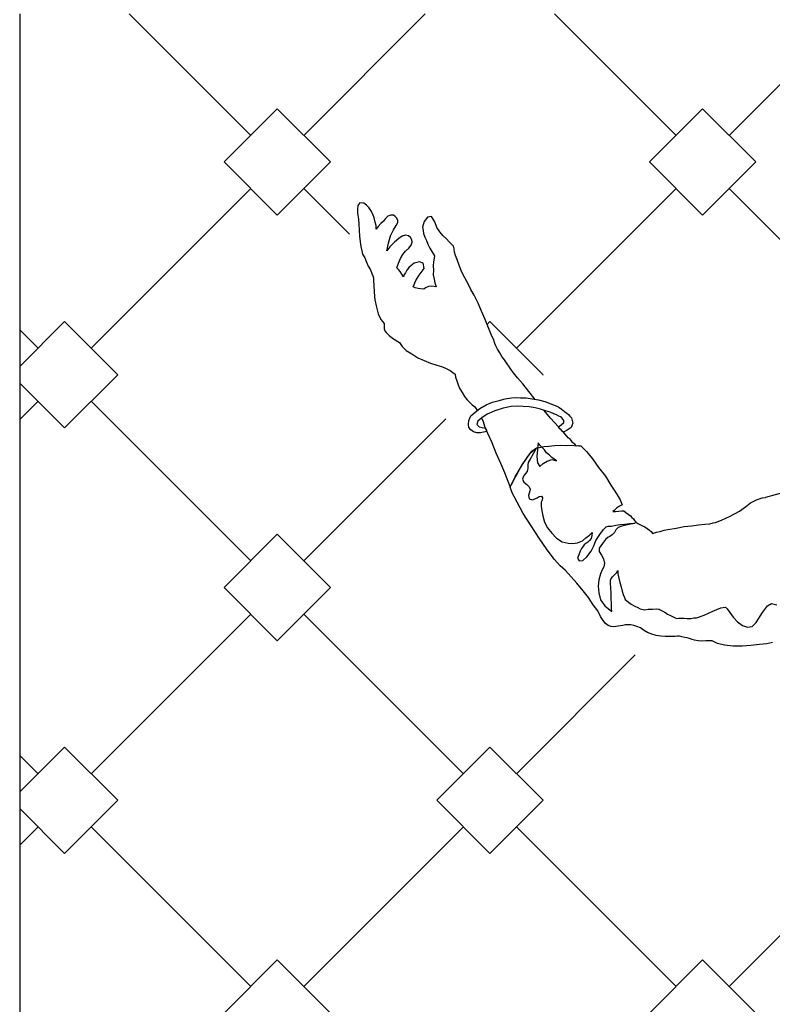
# Model space of a CAD drawing. Units: millimetres. Extents: x 135.6 to 221.6, y -32.1 to 29.1.
# Drawn here: x 144.7 to 145.3, y -19.1 to -18.3 of the extents above; entities that cross this region are included whole.
import ezdxf

# ---------------------------------------------------------------- set-up
doc = ezdxf.new("R2010")
doc.units = ezdxf.units.MM
doc.layers.add('MUEBLES VD', color=22, linetype='Continuous')
doc.layers.add('sombras', color=7, linetype='Continuous', lineweight=9)

# ---------------------------------------------------------------- blocks, each defined once
blk = doc.blocks.new('A$C3ED078BD')
at = {"color": 8}
for points in [[(0.38379, 0.09906), (0.38424, 0.09933), (0.38664, 0.1003), (0.39027, 0.10144), (0.39594, 0.10382), (0.40339, 0.10708), (0.41145, 0.11043), (0.41978, 0.11413), (0.42723, 0.11739), (0.43414, 0.11994), (0.43892, 0.12188), (0.43689, 0.12286), (0.4345, 0.1241), (0.43211, 0.12535), (0.42937, 0.12686), (0.42186, 0.13086), (0.41522, 0.1353), (0.41027, 0.13903), (0.40754, 0.14276), (0.40719, 0.14524), (0.4064, 0.1486), (0.40614, 0.15268), (0.4058, 0.15737), (0.40546, 0.16206), (0.40573, 0.16684), (0.40547, 0.17092), (0.40593, 0.17446), (0.40451, 0.17331), (0.40344, 0.1719), (0.40202, 0.17075), (0.4006, 0.1696), (0.39954, 0.16819), (0.39812, 0.16704), (0.39643, 0.16554), (0.39501, 0.16439), (0.39421, 0.16333), (0.39306, 0.16253), (0.39226, 0.16147), (0.39084, 0.16032), (0.38383, 0.15397), (0.37775, 0.14905)], [(0.39501, 0.16439), (0.39421, 0.16333), (0.39306, 0.16253), (0.39226, 0.16147), (0.39084, 0.16032), (0.38925, 0.16263), (0.3874, 0.16458), (0.3858, 0.16467), (0.3835, 0.16309), (0.3827, 0.16203), (0.38225, 0.1607), (0.38128, 0.15866), (0.3803, 0.15663), (0.37914, 0.15362), (0.37807, 0.14999), (0.37673, 0.14601), (0.37575, 0.14176), (0.37485, 0.1369), (0.37458, 0.13212), (0.3743, 0.12733), (0.37464, 0.12264), (0.37587, 0.11617), (0.37807, 0.10953), (0.3808, 0.10359), (0.38362, 0.09925), (0.38627, 0.09614), (0.38893, 0.09525), (0.39088, 0.0971), (0.39178, 0.10197), (0.39266, 0.10241), (0.39355, 0.10285), (0.39417, 0.10294), (0.39443, 0.10329), (0.39514, 0.10055), (0.39549, 0.09807), (0.39557, 0.09523), (0.39468, 0.09258), (0.39308, 0.09046), (0.39139, 0.08896), (0.38891, 0.08861), (0.38573, 0.08879), (0.38201, 0.09048), (0.37901, 0.09385), (0.37627, 0.09758), (0.37336, 0.10254), (0.37107, 0.1076), (0.36966, 0.11309), (0.36835, 0.11796), (0.36765, 0.12292), (0.36748, 0.12638), (0.36758, 0.13018), (0.36759, 0.13461), (0.36848, 0.13948), (0.36938, 0.14435), (0.37054, 0.14957), (0.37241, 0.15426), (0.37428, 0.15894), (0.37499, 0.16063), (0.37633, 0.16239), (0.37739, 0.16381), (0.37846, 0.16522), (0.37979, 0.16699), (0.38085, 0.1684), (0.38227, 0.16955), (0.38369, 0.1707), (0.38795, 0.17193), (0.39131, 0.17051), (0.39334, 0.16731), (0.39501, 0.16439), (0.39501, 0.16439)], [(0.3689, 0.14176), (0.36254, 0.13675), (0.3566, 0.1318), (0.35181, 0.12765), (0.34782, 0.12456), (0.34551, 0.12297), (0.34321, 0.12138), (0.34064, 0.11944), (0.33744, 0.11741), (0.33461, 0.11511), (0.33168, 0.11344), (0.32875, 0.11176), (0.32609, 0.11044), (0.32432, 0.10956), (0.32158, 0.10886), (0.31714, 0.10665), (0.31174, 0.10463), (0.30518, 0.10181), (0.29862, 0.09899), (0.29206, 0.09617), (0.28586, 0.09309), (0.28116, 0.09053), (0.27673, 0.08832), (0.27203, 0.08577), (0.26733, 0.08321), (0.26254, 0.08127), (0.25803, 0.07969), (0.25413, 0.07819), (0.25138, 0.07749), (0.2489, 0.07714), (0.24677, 0.07653), (0.24509, 0.07502), (0.24314, 0.07317), (0.24092, 0.07096), (0.23843, 0.0684), (0.23533, 0.06575), (0.23187, 0.06337), (0.22735, 0.06178), (0.22301, 0.05896), (0.22344, 0.05586), (0.22698, 0.05319), (0.23158, 0.05194), (0.23406, 0.05229), (0.23654, 0.05264), (0.23955, 0.0537), (0.24221, 0.05502), (0.24522, 0.05608), (0.24815, 0.05775), (0.25107, 0.05943), (0.25427, 0.06146), (0.25621, 0.0611), (0.25913, 0.06056), (0.26232, 0.06038), (0.26578, 0.06055), (0.26958, 0.06045), (0.27295, 0.06124), (0.27605, 0.06167), (0.27906, 0.06273), (0.27861, 0.05919), (0.27896, 0.05671), (0.27993, 0.05432), (0.28108, 0.0529), (0.28081, 0.05033), (0.28045, 0.04838), (0.27982, 0.04608), (0.27911, 0.0444), (0.27407, 0.04654), (0.26991, 0.04911), (0.26673, 0.05151), (0.26461, 0.05311), (0.26027, 0.0525), (0.25911, 0.04949), (0.26034, 0.04524), (0.26343, 0.04125), (0.26591, 0.03938), (0.26794, 0.03841), (0.26935, 0.03734), (0.27104, 0.03663), (0.27104, 0.03663)], [(0.27104, 0.03663), (0.269, 0.03539), (0.26696, 0.03416), (0.26527, 0.03266), (0.26385, 0.03151), (0.26022, 0.03258), (0.25651, 0.03427), (0.25341, 0.03605), (0.25058, 0.03818), (0.24829, 0.04102), (0.24581, 0.04288), (0.24351, 0.04351), (0.24165, 0.04324), (0.23988, 0.04236), (0.23855, 0.0406), (0.23792, 0.03829), (0.23863, 0.03555), (0.24057, 0.03298), (0.24357, 0.0296), (0.24728, 0.0257), (0.25046, 0.0233), (0.24427, 0.02464), (0.23834, 0.02634), (0.23356, 0.02883), (0.23012, 0.03087), (0.22773, 0.03212), (0.22613, 0.03221), (0.22436, 0.03133), (0.22294, 0.03018), (0.22188, 0.02877), (0.22187, 0.02655), (0.22284, 0.02416), (0.2247, 0.02221), (0.22682, 0.02061), (0.22867, 0.01866), (0.23088, 0.01644), (0.233, 0.01484), (0.23017, 0.01476), (0.22742, 0.01406), (0.22406, 0.01327), (0.22104, 0.01221), (0.21812, 0.01054), (0.21581, 0.00895), (0.21386, 0.00709), (0.21226, 0.00497), (0.21208, 0.00178), (0.2142, 0.00018), (0.21739, 0), (0.22022, 0.00008), (0.22208, 0.00034), (0.22518, 0.00078), (0.22925, 0.00104), (0.23395, 0.00138), (0.23864, 0.00172), (0.24333, 0.00207), (0.24705, 0.00259), (0.25042, 0.00338), (0.25317, 0.00408), (0.25609, 0.00576), (0.25937, 0.00717), (0.26265, 0.00858), (0.26558, 0.01025), (0.26859, 0.01131), (0.27036, 0.01219), (0.27187, 0.01272), (0.27408, 0.01271), (0.27816, 0.01297), (0.28347, 0.0134), (0.2894, 0.01392), (0.29525, 0.01506), (0.30074, 0.01646), (0.30517, 0.01867), (0.30828, 0.02132), (0.30987, 0.02122), (0.31111, 0.0214), (0.31271, 0.02131), (0.31421, 0.02183), (0.31563, 0.02298), (0.31785, 0.02519), (0.32051, 0.02873), (0.32362, 0.03359), (0.32682, 0.03562), (0.32983, 0.03889), (0.33268, 0.0434), (0.33579, 0.04826), (0.33792, 0.0533), (0.34006, 0.05835), (0.34157, 0.0633), (0.34265, 0.06693), (0.34407, 0.07029), (0.34576, 0.07401), (0.34736, 0.07613), (0.34869, 0.0779), (0.35117, 0.07824), (0.35418, 0.0793), (0.3572, 0.08036), (0.36048, 0.08176), (0.3634, 0.08344), (0.36659, 0.08547), (0.36916, 0.08741), (0.37165, 0.08997), (0.37334, 0.09148), (0.37467, 0.09324), (0.37635, 0.09475), (0.37774, 0.09558)]]:
    blk.add_lwpolyline(points, dxfattribs=at)
at = {"layer": 'MUEBLES VD', "color": 22}
blk.add_line((0.44077, 0.34877), (0.44725, 0.32569), dxfattribs=at)
for points in [[(0.56282, 0.33119), (0.56378, 0.32658), (0.5643, 0.32065), (0.56526, 0.31383), (0.5656, 0.30692), (0.56567, 0.29966), (0.56503, 0.29293), (0.5636, 0.28736), (0.56138, 0.28294), (0.56146, 0.27789), (0.56163, 0.27444), (0.56136, 0.27187), (0.56082, 0.26895), (0.56046, 0.267), (0.55948, 0.26497), (0.55912, 0.26302), (0.55877, 0.26107), (0.55814, 0.25877), (0.55778, 0.25682), (0.55769, 0.25523), (0.55795, 0.25337), (0.55795, 0.25116), (0.55803, 0.24832), (0.55811, 0.24549), (0.55766, 0.24195), (0.55721, 0.23841), (0.55614, 0.23478), (0.55472, 0.23142), (0.55294, 0.22832), (0.55107, 0.22585), (0.54992, 0.22284), (0.54929, 0.22054), (0.54867, 0.21824), (0.54866, 0.21603), (0.54866, 0.21381), (0.54927, 0.21169), (0.54953, 0.20983), (0.54979, 0.20797), (0.55006, 0.20611), (0.55032, 0.20425), (0.54996, 0.2023), (0.54933, 0.2), (0.54774, 0.19788), (0.54516, 0.19593), (0.54197, 0.1939), (0.53754, 0.1917), (0.53266, 0.18817), (0.5269, 0.1842), (0.52149, 0.17996), (0.51554, 0.17501), (0.51049, 0.17051), (0.50543, 0.166), (0.50161, 0.16167), (0.49656, 0.15717), (0.48884, 0.15134), (0.47962, 0.14499), (0.46977, 0.13855), (0.45993, 0.1321), (0.4508, 0.12734), (0.44344, 0.12346), (0.43892, 0.12188), (0.43079, 0.12579), (0.42079, 0.13166), (0.4124, 0.13743), (0.40754, 0.14276), (0.40719, 0.14524), (0.4064, 0.1486), (0.40614, 0.15268), (0.4058, 0.15737), (0.40546, 0.16206), (0.40573, 0.16684), (0.40547, 0.17092), (0.40593, 0.17446), (0.40575, 0.1757), (0.40593, 0.17667), (0.40584, 0.17729), (0.40602, 0.17827), (0.41046, 0.18268), (0.4164, 0.18763), (0.42332, 0.19239), (0.43015, 0.19778), (0.43742, 0.20228), (0.4438, 0.20634), (0.44903, 0.2096), (0.45293, 0.2111), (0.45417, 0.20906), (0.45576, 0.20676), (0.45761, 0.2048), (0.45841, 0.20365), (0.45841, 0.20586), (0.45806, 0.20834), (0.45771, 0.21082), (0.45781, 0.21242), (0.45914, 0.21419), (0.46047, 0.21595), (0.4618, 0.21772), (0.46322, 0.21887), (0.46429, 0.22028), (0.46544, 0.22108), (0.46597, 0.22179), (0.46686, 0.22223), (0.46793, 0.22364), (0.46864, 0.22532), (0.46962, 0.22736), (0.47059, 0.22939), (0.47193, 0.23116), (0.47326, 0.23293), (0.47432, 0.23434), (0.47574, 0.23549), (0.47469, 0.2385), (0.47425, 0.2416), (0.4732, 0.24461), (0.47276, 0.24771), (0.47153, 0.25418), (0.47031, 0.26065), (0.46979, 0.26658), (0.46901, 0.27216), (0.46831, 0.27712), (0.46805, 0.28119), (0.46735, 0.28394), (0.46709, 0.2858), (0.46515, 0.29059), (0.46198, 0.29741), (0.4581, 0.30477), (0.45457, 0.30965), (0.45148, 0.31364), (0.44892, 0.31834), (0.44734, 0.32286), (0.44725, 0.32569)], [(0.56282, 0.33119), (0.56378, 0.32658), (0.5643, 0.32065), (0.56526, 0.31383), (0.5656, 0.30692), (0.56567, 0.29966), (0.56503, 0.29293), (0.5636, 0.28736), (0.56138, 0.28294), (0.56146, 0.27789), (0.56163, 0.27444), (0.56136, 0.27187), (0.56082, 0.26895), (0.56046, 0.267), (0.55948, 0.26497), (0.55912, 0.26302), (0.55877, 0.26107), (0.55814, 0.25877), (0.55778, 0.25682), (0.55769, 0.25523), (0.55795, 0.25337), (0.55795, 0.25116), (0.55803, 0.24832), (0.55811, 0.24549), (0.55766, 0.24195), (0.55721, 0.23841), (0.55614, 0.23478), (0.55472, 0.23142), (0.55294, 0.22832), (0.55107, 0.22585), (0.54992, 0.22284), (0.54929, 0.22054), (0.54867, 0.21824), (0.54866, 0.21603), (0.54866, 0.21381), (0.54927, 0.21169), (0.54953, 0.20983), (0.54979, 0.20797), (0.55006, 0.20611), (0.55032, 0.20425), (0.54996, 0.2023), (0.54933, 0.2), (0.54774, 0.19788), (0.54516, 0.19593), (0.54197, 0.1939), (0.53754, 0.1917), (0.53266, 0.18817), (0.5269, 0.1842), (0.52149, 0.17996), (0.51554, 0.17501), (0.51049, 0.17051), (0.50543, 0.166), (0.50161, 0.16167), (0.49656, 0.15717), (0.48884, 0.15134), (0.47962, 0.14499), (0.46977, 0.13855), (0.45993, 0.1321), (0.4508, 0.12734), (0.44344, 0.12346), (0.43892, 0.12188), (0.43079, 0.12579), (0.42079, 0.13166), (0.4124, 0.13743), (0.40754, 0.14276), (0.41231, 0.14027), (0.41647, 0.13769), (0.41921, 0.13618), (0.42116, 0.13582), (0.4224, 0.13599), (0.42399, 0.1359), (0.42497, 0.13572), (0.42629, 0.13528), (0.42806, 0.13395), (0.43018, 0.13235), (0.43248, 0.13172), (0.43488, 0.13269), (0.43674, 0.13517), (0.43869, 0.13702), (0.44047, 0.1379), (0.44179, 0.13746), (0.44542, 0.13639), (0.44817, 0.13709), (0.44906, 0.13974), (0.4473, 0.14329), (0.44641, 0.14506), (0.44615, 0.14692), (0.4473, 0.14772), (0.44925, 0.14736), (0.45093, 0.14665), (0.45412, 0.14646), (0.45784, 0.14698), (0.46183, 0.14786), (0.4667, 0.14918), (0.4714, 0.15174), (0.47566, 0.15518), (0.47956, 0.15889), (0.4824, 0.1634), (0.48365, 0.168), (0.48375, 0.17181), (0.48323, 0.17553), (0.48173, 0.17943), (0.47943, 0.18227), (0.47714, 0.1851), (0.47493, 0.18732), (0.4775, 0.18705), (0.4798, 0.18643), (0.48157, 0.18509), (0.48271, 0.18368), (0.48386, 0.18226), (0.48501, 0.18084), (0.48678, 0.1795), (0.48784, 0.17871), (0.48987, 0.17773), (0.49288, 0.17657), (0.49553, 0.17568), (0.49757, 0.17691), (0.49749, 0.17975), (0.49449, 0.18312), (0.48989, 0.18658), (0.48582, 0.18854), (0.48149, 0.19014), (0.47662, 0.19325), (0.47274, 0.19618), (0.47053, 0.1984), (0.47, 0.19991), (0.46992, 0.20274), (0.46913, 0.20611), (0.4686, 0.20983), (0.46843, 0.21328), (0.46791, 0.217), (0.46783, 0.21983), (0.46757, 0.22169), (0.46906, 0.21558), (0.47002, 0.21097), (0.47108, 0.20796), (0.47293, 0.20601), (0.47497, 0.20503), (0.47682, 0.20308), (0.47832, 0.20139), (0.47885, 0.19989), (0.48071, 0.19794), (0.48389, 0.19554), (0.48743, 0.19287), (0.49026, 0.19296), (0.49319, 0.19463), (0.49611, 0.19631), (0.49948, 0.1971), (0.5024, 0.19656), (0.50479, 0.19531), (0.50815, 0.19389), (0.51275, 0.19264), (0.51788, 0.1921), (0.5232, 0.19253), (0.52869, 0.19393), (0.53357, 0.19746), (0.53818, 0.20286), (0.53535, 0.20277), (0.5319, 0.2026), (0.52782, 0.20235), (0.5234, 0.20236), (0.51932, 0.2021), (0.51587, 0.20193), (0.51304, 0.20185), (0.51171, 0.20229), (0.51029, 0.20336), (0.50879, 0.20505), (0.50729, 0.20673), (0.50526, 0.20771), (0.50809, 0.20779), (0.51146, 0.20858), (0.51482, 0.20937), (0.51846, 0.21051), (0.52182, 0.2113), (0.52457, 0.21201), (0.52696, 0.21297), (0.52847, 0.2135), (0.52927, 0.21456), (0.5306, 0.21633), (0.5322, 0.21845), (0.53371, 0.22119), (0.53495, 0.22358), (0.53593, 0.22562), (0.53656, 0.22792), (0.53674, 0.22889), (0.5363, 0.23199), (0.53613, 0.23544), (0.53596, 0.2389), (0.53632, 0.24084), (0.53685, 0.24155), (0.53756, 0.24323), (0.53854, 0.24527), (0.54014, 0.24739), (0.54139, 0.24978), (0.54236, 0.25181), (0.54308, 0.25349), (0.54352, 0.25482), (0.54335, 0.25606), (0.54344, 0.25765), (0.54336, 0.26049), (0.54363, 0.26305), (0.54355, 0.26589), (0.5432, 0.26837), (0.5432, 0.27058), (0.54267, 0.27209), (0.54109, 0.27661), (0.53792, 0.28343), (0.5351, 0.28999), (0.53458, 0.29371), (0.536, 0.29486), (0.53883, 0.29715), (0.54256, 0.29989), (0.5462, 0.30325), (0.54913, 0.30714), (0.55046, 0.31112), (0.54994, 0.31484), (0.54694, 0.31821), (0.53898, 0.3231), (0.53368, 0.32709), (0.53165, 0.33028), (0.53263, 0.33453)], [(0.41798, 0.15872), (0.41665, 0.15696), (0.41532, 0.15519), (0.41336, 0.15333), (0.4115, 0.15086), (0.40919, 0.14927), (0.40724, 0.14741), (0.40529, 0.14556), (0.4036, 0.14406), (0.40874, 0.14352), (0.41449, 0.14306), (0.41945, 0.14376), (0.42238, 0.14543), (0.42008, 0.14827), (0.41805, 0.15146), (0.41691, 0.1551), (0.41798, 0.15872), (0.41798, 0.15872)]]:
    blk.add_lwpolyline(points, dxfattribs=at)

msp = doc.modelspace()

# ---------------------------------------------------------------- hatches: boundary and pattern name
at = {"layer": 'sombras', "lineweight": 25}
h = msp.add_hatch(dxfattribs=at)
h.set_pattern_fill('GRANITO2', color=140, scale=0.006, angle=45, pattern_type=2)
h.set_pattern_definition([(45, (33.93737, -35.40643), (-0.16970563, 0.16970563), [0.18, -0.06]), (45, (33.91616, -35.38522), (-0.16970563, 0.16970563), [-0.18, 0.06]), (45, (33.78888, -35.25794), (-0.16970563, 0.16970563), [-0.18, 0.06]), (135, (33.89495, -35.40643), (-0.16970563, -0.16970563), [0.18, -0.06]), (135, (33.91616, -35.38522), (-0.16970563, -0.16970563), [-0.18, 0.06]), (135, (34.04344, -35.25794), (-0.16970563, -0.16970563), [-0.18, 0.06])])
edge = h.paths.add_edge_path()
edge.add_line((147.27393, -18.4187), (147.29893, -18.4187))
edge.add_line((147.29893, -18.4187), (147.29893, -18.5187))
edge.add_line((147.29893, -18.5187), (147.32393, -18.5187))
edge.add_line((147.32393, -18.5187), (147.32393, -18.3687))
edge.add_line((147.32393, -18.3687), (147.9483, -18.3687))
edge.add_line((147.9483, -18.3687), (147.9483, -18.33882))
edge.add_line((147.9483, -18.33882), (146.7483, -18.33882))
edge.add_line((146.7483, -18.33882), (146.7483, -18.32433))
edge.add_line((146.7483, -18.32433), (146.70739, -18.32433))
edge.add_line((146.70739, -18.32433), (146.70739, -18.26297))
edge.add_line((146.70739, -18.26297), (146.71762, -18.26297))
edge.add_line((146.71762, -18.26297), (146.71762, -18.22206))
edge.add_line((146.71762, -18.22206), (146.7483, -18.22206))
edge.add_line((146.7483, -18.22206), (146.7483, -18.18882))
edge.add_line((146.7483, -18.18882), (145.91989, -18.18882))
edge.add_line((145.91989, -18.18882), (145.91989, -18.22206))
edge.add_line((145.91989, -18.22206), (145.87898, -18.22206))
edge.add_line((145.87898, -18.22206), (145.87898, -18.26297))
edge.add_line((145.87898, -18.26297), (145.88921, -18.26297))
edge.add_line((145.88921, -18.26297), (145.88921, -18.32433))
edge.add_line((145.88921, -18.32433), (145.8483, -18.32433))
edge.add_line((145.8483, -18.32433), (145.8483, -18.33882))
edge.add_line((145.8483, -18.33882), (145.7483, -18.33882))
edge.add_line((145.7483, -18.33882), (145.7483, -17.63882))
edge.add_line((145.7483, -17.63882), (145.6939, -17.63882))
edge.add_line((145.6939, -17.63882), (145.6939, -18.33882))
edge.add_line((145.6939, -18.33882), (145.60703, -18.33882))
edge.add_line((145.60703, -18.33882), (145.63385, -18.37984))
edge.add_line((145.63385, -18.37984), (145.65327, -18.45534))
edge.add_line((145.65327, -18.45534), (145.68093, -18.48999))
edge.add_line((145.68093, -18.48999), (145.72161, -18.56715))
edge.add_line((145.72161, -18.56715), (145.71759, -18.64145))
edge.add_line((145.71759, -18.64145), (145.68804, -18.69518))
edge.add_line((145.68804, -18.69518), (145.62776, -18.78447))
edge.add_line((145.62776, -18.78447), (145.60067, -18.83143))
edge.add_line((145.60067, -18.83143), (145.53786, -18.85068))
edge.add_line((145.53786, -18.85068), (145.47428, -18.87016))
edge.add_line((145.47428, -18.87016), (145.39035, -18.87778))
edge.add_line((145.39035, -18.87778), (145.331, -18.87778))
edge.add_line((145.331, -18.87778), (145.22673, -18.85915))
edge.add_line((145.22673, -18.85915), (145.19197, -18.85152))
edge.add_line((145.19197, -18.85152), (145.14026, -18.82018))
edge.add_line((145.14026, -18.82018), (145.12388, -18.77247))
edge.add_line((145.12388, -18.77247), (145.08176, -18.73547))
edge.add_line((145.08176, -18.73547), (145.02157, -18.63382))
edge.add_line((145.02157, -18.63382), (145.00672, -18.60724))
edge.add_line((145.00672, -18.60724), (144.98241, -18.5702))
edge.add_line((144.98241, -18.5702), (144.95968, -18.52116))
edge.add_line((144.95968, -18.52116), (144.96802, -18.4916))
edge.add_line((144.96802, -18.4916), (144.97918, -18.47626))
edge.add_line((144.97918, -18.47626), (145.02679, -18.50041))
edge.add_line((145.02679, -18.50041), (145.05836, -18.55856))
edge.add_line((145.05836, -18.55856), (145.07448, -18.59455))
edge.add_line((145.07448, -18.59455), (145.12923, -18.63721))
edge.add_line((145.12923, -18.63721), (145.1497, -18.68704))
edge.add_line((145.1497, -18.68704), (145.18943, -18.71599))
edge.add_line((145.18943, -18.71599), (145.21401, -18.73293))
edge.add_line((145.21401, -18.73293), (145.25979, -18.70921))
edge.add_line((145.25979, -18.70921), (145.31151, -18.6982))
edge.add_line((145.31151, -18.6982), (145.37342, -18.64867))
edge.add_line((145.37342, -18.64867), (145.36886, -18.607))
edge.add_line((145.36886, -18.607), (145.38956, -18.58011))
edge.add_line((145.38956, -18.58011), (145.40974, -18.5539))
edge.add_line((145.40974, -18.5539), (145.44136, -18.53844))
edge.add_line((145.44136, -18.53844), (145.47634, -18.54113))
edge.add_line((145.47634, -18.54113), (145.50459, -18.53412))
edge.add_line((145.50459, -18.53412), (145.54317, -18.53412))
edge.add_line((145.54317, -18.53412), (145.56311, -18.54718))
edge.add_line((145.56311, -18.54718), (145.58262, -18.55995))
edge.add_line((145.58262, -18.55995), (145.58665, -18.53239))
edge.add_line((145.58665, -18.53239), (145.56109, -18.46384))
edge.add_line((145.56109, -18.46384), (145.49921, -18.33882))
edge.add_line((145.49921, -18.33882), (144.8939, -18.33882))
edge.add_line((144.8939, -18.33882), (144.8939, -17.63882))
edge.add_line((144.8939, -17.63882), (144.8483, -17.63882))
edge.add_line((144.8483, -17.63882), (144.8483, -18.33882))
edge.add_line((144.8483, -18.33882), (144.6983, -18.33882))
edge.add_line((144.6983, -18.33882), (144.6983, -19.30006))
edge.add_arc((144.73351, -19.47643), 0.17984, -101.29051, 101.29051, ccw=False)
edge.add_line((144.6983, -19.65279), (144.6983, -19.85879))
edge.add_arc((144.73351, -20.03516), 0.17984, -101.29051, 101.29051, ccw=False)
edge.add_line((144.6983, -20.21152), (144.6983, -20.39045))
edge.add_arc((144.73351, -20.56681), 0.17984, -101.29051, 101.29051, ccw=False)
edge.add_line((144.6983, -20.74318), (144.6983, -20.83882))
edge.add_line((144.6983, -20.83882), (145.06196, -20.83882))
edge.add_line((145.06196, -20.83882), (145.06196, -19.56837))
edge.add_arc((145.31196, -19.59284), 0.2512, 5.59055, 174.40846, ccw=False)
edge.add_line((145.56196, -19.56837), (145.56196, -20.23882))
edge.add_line((145.56196, -20.23882), (147.2808, -20.23882))
edge.add_line((147.2808, -20.23882), (147.30813, -20.2288))
edge.add_line((147.30813, -20.2288), (147.32163, -20.22146))
edge.add_line((147.32163, -20.22146), (147.3323, -20.20713))
edge.add_line((147.3323, -20.20713), (147.34189, -20.19045))
edge.add_line((147.34189, -20.19045), (147.34747, -20.17103))
edge.add_line((147.34747, -20.17103), (147.3483, -20.16347))
edge.add_line((147.3483, -20.16347), (147.3483, -19.13882))
edge.add_line((147.3483, -19.13882), (147.9483, -19.13882))
edge.add_line((147.9483, -19.13882), (147.9483, -19.1187))
edge.add_line((147.9483, -19.1187), (147.32393, -19.1187))
edge.add_line((147.32393, -19.1187), (147.32393, -18.9687))
edge.add_line((147.32393, -18.9687), (147.29893, -18.9687))
edge.add_line((147.29893, -18.9687), (147.29893, -19.0687))
edge.add_line((147.29893, -19.0687), (147.27393, -19.0687))
edge.add_line((147.27393, -19.0687), (147.27393, -18.4187))
h.paths.add_polyline_path([(146.90753, -19.20545), (146.90753, -19.52572), (145.98347, -19.52572), (146.30496, -19.34739)], flags=16)
h.paths.add_polyline_path([(145.98347, -19.52572), (146.90753, -19.52572), (146.90753, -19.20545), (146.29242, -19.34716)], flags=16)

# ---------------------------------------------------------------- linework, layer by layer
at = {"layer": 'sombras', "color": 140, "lineweight": 25}
msp.add_line((144.6983, -18.33882), (144.6983, -19.30006), dxfattribs=at)

# ---------------------------------------------------------------- block references
at = {"lineweight": 25, "rotation": 270}
msp.add_blockref('A$C3ED078BD', (144.96783, -18.2774), dxfattribs=at)

doc.saveas('drawing.dxf')
